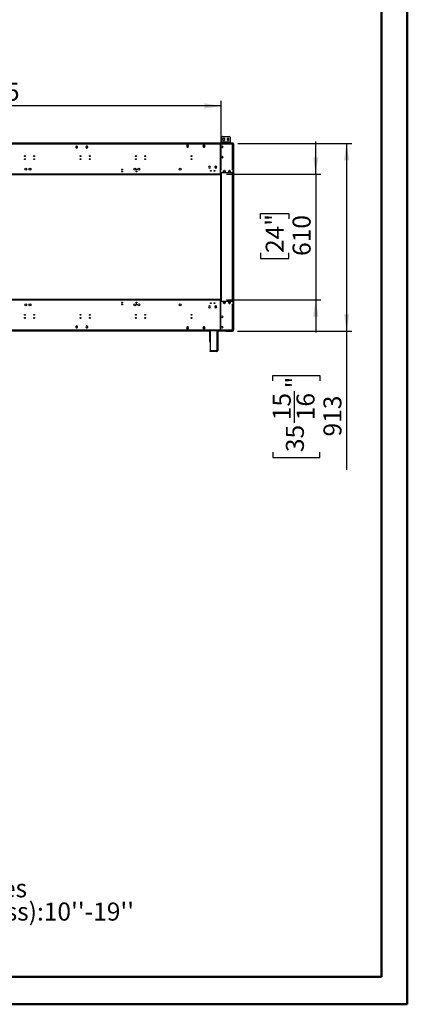
# Model space of a CAD drawing. Units: millimetres. Extents: x 2 to 5252, y -4 to 7421.
# Drawn here: x 3366 to 5252, y -4 to 4784 of the extents above; entities that cross this region are included whole.
import ezdxf

# ---------------------------------------------------------------- set-up
doc = ezdxf.new("R2010")
doc.units = ezdxf.units.MM
doc.header["$LTSCALE"] = 25
doc.layers.add('FORMAT', color=7, linetype='Continuous')
doc.styles.add('SLDTEXTSTYLE0', font='TXT', dxfattribs={"width": 0.75})
doc.dimstyles.new('SLDDIMSTYLE3', dxfattribs={"dimtxt": 87.5, "dimasz": 82.55, "dimexe": 0, "dimexo": 0.0625, "dimgap": 21.875, "dimtad": 1, "dimrnd": 1e-09, "dimzin": 12, "dimdsep": 46, "dimtxsty": 'SLDTEXTSTYLE0', "dimsah": 1, "dimcen": 0.09, "dimadec": 0, "dimazin": 3, "dimtfac": 1, "dimtofl": 0, "dimtmove": 0, "dimatfit": 3, "dimfxl": 1, "dimfrac": 2, "dimtolj": 1, "dimtzin": 12, "dimarcsym": 0})
doc.dimstyles.new('SLDDIMSTYLE4', dxfattribs={"dimtxt": 87.5, "dimasz": 82.55, "dimexe": 0, "dimexo": 0.0625, "dimgap": 21.875, "dimtad": 1, "dimrnd": 1e-09, "dimzin": 12, "dimdsep": 46, "dimtxsty": 'SLDTEXTSTYLE0', "dimsah": 1, "dimcen": 0.09, "dimadec": 0, "dimazin": 3, "dimtfac": 1, "dimtmove": 0, "dimatfit": 0, "dimfxl": 1, "dimfrac": 2, "dimtolj": 1, "dimtzin": 12, "dimarcsym": 0})

# ---------------------------------------------------------------- blocks, each defined once
blk = doc.blocks.new('_D_4')
at = {"layer": 'FORMAT'}
for p, q in [((4806.7, 4032.1), (4806.7, 4190.8)), ((4372, 4032.1), (4831.7, 4032.1)), ((4806.7, 4032.1), (4806.7, 3422.1)), ((4536.9, 3814.7), (4536.9, 3841.3)), ((4536.9, 3841.3), (4675.8, 3841.3)), ((4675.8, 3841.3), (4675.8, 3814.7)), ((4536.9, 3649.3), (4536.9, 3622.6)), ((4675.8, 3622.6), (4675.8, 3649.3)), ((4536.9, 3622.6), (4675.8, 3622.6)), ((4372, 3422.1), (4831.7, 3422.1)), ((4806.7, 3422.1), (4806.7, 3263.3))]:
    blk.add_line(p, q, dxfattribs=at)
for points in [[(4806.7, 4032.1), (4819.4, 4114.6), (4794, 4114.6)], [(4806.7, 3422.1), (4794, 3339.5), (4819.4, 3339.5)]]:
    blk.add_solid(points, dxfattribs=at)
at = {"layer": 'FORMAT', "char_height": 87.5, "attachment_point": 1, "rotation": 90, "style": 'SLDTEXTSTYLE0'}
for s, insert in [('24"', (4563, 3649.3)), ('610', (4693.9, 3635))]:
    blk.add_mtext(s, dxfattribs=dict(at, insert=insert))
blk = doc.blocks.new('_D_5')
at = {"layer": 'FORMAT'}
for p, q in [((4428.1, 4182.1), (4981.7, 4182.1)), ((4956.7, 4182.1), (4956.7, 3269.1)), ((4426.2, 3269.1), (4981.7, 3269.1)), ((4956.7, 3269.1), (4956.7, 2595.6)), ((4596.9, 3027.2), (4596.9, 3053.9)), ((4596.9, 3053.9), (4825.8, 3053.9)), ((4825.8, 3053.9), (4825.8, 3027.2)), ((4702.4, 2823.3), (4702.4, 2978.3)), ((4596.9, 2681.2), (4596.9, 2654.6)), ((4825.8, 2654.6), (4825.8, 2681.2)), ((4596.9, 2654.6), (4825.8, 2654.6))]:
    blk.add_line(p, q, dxfattribs=at)
for points in [[(4956.7, 4182.1), (4944, 4099.5), (4969.4, 4099.5)], [(4956.7, 3269.1), (4969.4, 3351.6), (4944, 3351.6)]]:
    blk.add_solid(points, dxfattribs=at)
at = {"layer": 'FORMAT', "char_height": 87.5, "attachment_point": 1, "rotation": 90, "style": 'SLDTEXTSTYLE0'}
for s, insert in [('"', (4661.2, 2991.1)), ('15', (4597.3, 2836.2)), ('16', (4713, 2836.2)), ('913', (4843.9, 2757.2)), ('35', (4661.2, 2681.2))]:
    blk.add_mtext(s, dxfattribs=dict(at, insert=insert))
blk = doc.blocks.new('_D_7')
at = {"layer": 'FORMAT'}
for p, q in [((3062.4, 4634), (3035.7, 4634)), ((3035.7, 4634), (3035.7, 4495.1)), ((3227.8, 4634), (3254.4, 4634)), ((3254.4, 4634), (3254.4, 4495.1)), ((3035.7, 4495.1), (3062.4, 4495.1)), ((3254.4, 4495.1), (3227.8, 4495.1)), ((1883.2, 3450.6), (1883.2, 4389.2)), ((4347, 4364.2), (1883.2, 4364.2)), ((4347, 4053.6), (4347, 4389.2))]:
    blk.add_line(p, q, dxfattribs=at)
for points in [[(1883.2, 4364.2), (1965.8, 4351.5), (1965.8, 4376.9)], [(4347, 4364.2), (4264.4, 4376.9), (4264.4, 4351.5)]]:
    blk.add_solid(points, dxfattribs=at)
at = {"layer": 'FORMAT', "char_height": 87.5, "attachment_point": 1, "style": 'SLDTEXTSTYLE0'}
for s, insert in [('97"', (3062.4, 4607.9)), ('2463.75', (2934.9, 4477))]:
    blk.add_mtext(s, dxfattribs=dict(at, insert=insert))
blk = doc.blocks.new('SW_NOTE_0')
at = {"layer": 'FORMAT', "color": 0, "char_height": 87.5, "attachment_point": 1, "style": 'SLDTEXTSTYLE0'}
for s, insert in [('Telescopic leg ranges', (0, 112.8)), ("(from bottom of glass):10''-19''", (0, -0.3))]:
    blk.add_mtext(s, dxfattribs=dict(at, insert=insert))

msp = doc.modelspace()

# ---------------------------------------------------------------- linework, layer by layer
at = {"color": 7, "linetype": 'Continuous', "lineweight": 50}
for p, q in [((5251.98, -3.689), (5251.98, 7421.311)), ((5126.98, 130.37), (5126.98, 7296.079)), ((251.971, 130.37), (5126.98, 130.37)), ((5126.98, 130.37), (4524.716, 130.37)), ((1.98, -3.689), (5251.98, -3.689))]:
    msp.add_line(p, q, dxfattribs=at)
at = {"color": 7, "linetype": 'Continuous', "lineweight": 25}
for p, q in [((4353.745, 4216.078), (4385.745, 4216.078)), ((4385.745, 4216.078), (4385.748, 4216.078)), ((4401.213, 4183.578), (1887.213, 4183.578)), ((4401.213, 4182.578), (1887.213, 4182.578)), ((4342.463, 4182.078), (1945.963, 4182.078)), ((4342.463, 4178.578), (1945.963, 4178.578)), ((3646.95, 4167.21), (3646.802, 4167.075)), ((3646.922, 4166.914), (3647.071, 4167.049)), ((3694.755, 4168.771), (3694.643, 4168.597)), ((3694.837, 4168.528), (3694.947, 4168.7)), ((4180.086, 4173.128), (4177.459, 4168.578)), ((4177.459, 4168.578), (4180.086, 4164.028)), ((4180.201, 4172.928), (4177.69, 4168.578)), ((4177.69, 4168.578), (4180.201, 4164.228)), ((4180.201, 4173.128), (4180.086, 4173.128)), ((4180.201, 4173.128), (4180.201, 4172.928)), ((4185.34, 4173.128), (4180.401, 4173.128)), ((4180.401, 4172.928), (4180.401, 4173.128)), ((4185.224, 4172.928), (4180.401, 4172.928)), ((4187.736, 4168.578), (4185.224, 4172.928)), ((4185.224, 4164.228), (4187.62, 4168.378)), ((4187.967, 4168.578), (4185.34, 4173.128)), ((4185.34, 4164.028), (4187.851, 4168.378)), ((4187.62, 4168.378), (4187.851, 4168.378)), ((4187.967, 4168.578), (4187.736, 4168.578)), ((4260.086, 4173.128), (4257.459, 4168.578)), ((4257.69, 4168.578), (4257.459, 4168.578)), ((4257.575, 4168.378), (4257.805, 4168.378)), ((4257.575, 4168.378), (4260.086, 4164.028)), ((4260.201, 4172.928), (4257.69, 4168.578)), ((4257.805, 4168.378), (4260.201, 4164.228)), ((4265.024, 4173.128), (4260.086, 4173.128)), ((4265.024, 4172.928), (4260.201, 4172.928)), ((4265.024, 4173.128), (4265.024, 4172.928)), ((4265.34, 4173.128), (4265.224, 4173.128)), ((4265.224, 4172.928), (4265.224, 4173.128)), ((4267.736, 4168.578), (4265.224, 4172.928)), ((4265.224, 4164.228), (4267.736, 4168.578)), ((4267.967, 4168.578), (4265.34, 4173.128)), ((4265.34, 4164.028), (4267.967, 4168.578)), ((4342.463, 4182.078), (4342.463, 4178.578)), ((4342.963, 4182.078), (4342.463, 4182.078)), ((4342.463, 4180.078), (4342.963, 4180.078)), ((4342.463, 4178.578), (4342.463, 4158.117)), ((4342.463, 4178.578), (4342.963, 4178.578)), ((4342.463, 4178.478), (4342.963, 4178.478)), ((4342.963, 4178.578), (4342.963, 4182.078)), ((4403.113, 4182.078), (4342.963, 4182.078)), ((4342.963, 4158.117), (4342.963, 4178.578)), ((4401.713, 4178.578), (4342.963, 4178.578)), ((4345.163, 4166.442), (4345.163, 4163.714)), ((4348.619, 4169.7), (4346.257, 4168.336)), ((4349.566, 4183.578), (4349.566, 4186.078)), ((4349.566, 4186.078), (4353.561, 4186.078)), ((4349.745, 4188.578), (4349.745, 4212.078)), ((4389.745, 4188.578), (4349.745, 4188.578)), ((4353.169, 4168.336), (4350.807, 4169.7)), ((4353.561, 4186.078), (4353.561, 4183.578)), ((4353.561, 4186.078), (4385.561, 4186.078)), ((4354.263, 4163.714), (4354.263, 4166.442)), ((4359.745, 4207.582), (4355.195, 4204.955)), ((4355.195, 4204.955), (4355.195, 4199.701)), ((4355.198, 4204.955), (4355.195, 4204.955)), ((4355.195, 4199.701), (4359.745, 4197.074)), ((4355.198, 4199.701), (4355.195, 4199.701)), ((4359.746, 4207.581), (4355.198, 4204.955)), ((4355.198, 4204.955), (4355.198, 4199.701)), ((4355.198, 4199.701), (4359.746, 4197.075)), ((4364.295, 4204.955), (4359.745, 4207.582)), ((4359.745, 4197.074), (4364.295, 4199.701)), ((4364.295, 4199.701), (4364.295, 4204.955)), ((4379.745, 4207.582), (4375.195, 4204.955)), ((4375.195, 4204.955), (4375.195, 4199.701)), ((4375.198, 4204.955), (4375.195, 4204.955)), ((4375.195, 4199.701), (4379.745, 4197.074)), ((4375.198, 4199.701), (4375.195, 4199.701)), ((4379.746, 4207.581), (4375.198, 4204.955)), ((4375.198, 4204.955), (4375.198, 4199.701)), ((4375.198, 4199.701), (4379.746, 4197.075)), ((4384.295, 4204.955), (4379.745, 4207.582)), ((4379.745, 4197.074), (4384.295, 4199.701)), ((4384.295, 4199.701), (4384.295, 4204.955)), ((4385.561, 4183.578), (4385.561, 4186.078)), ((4385.561, 4186.078), (4389.566, 4186.078)), ((4389.566, 4186.078), (4389.566, 4183.578)), ((4389.566, 4186.078), (4389.742, 4186.078)), ((4389.742, 4186.078), (4389.742, 4183.578)), ((4389.748, 4212.078), (4389.745, 4212.078)), ((4389.745, 4212.078), (4389.745, 4188.578)), ((4389.745, 4188.578), (4389.748, 4188.578)), ((4389.748, 4212.078), (4389.748, 4188.578)), ((4401.213, 4182.578), (4401.213, 4183.578)), ((4401.213, 4183.578), (4404.213, 4183.578)), ((4404.213, 4182.578), (4401.213, 4182.578)), ((4401.713, 4056.578), (4401.713, 4178.578)), ((4403.113, 4182.078), (4403.113, 4181.578)), ((4405.213, 4182.078), (4403.213, 4182.078)), ((4404.213, 4183.578), (4404.213, 4182.578)), ((4404.213, 4182.088), (4404.213, 4182.578)), ((4405.213, 4056.578), (4405.213, 4182.078)), ((4405.213, 4180.078), (4405.713, 4180.078)), ((4405.713, 4180.828), (4406.713, 4180.828)), ((4405.713, 4180.535), (4405.713, 4180.828)), ((4406.713, 4180.535), (4405.713, 4180.535)), ((4405.713, 4178.121), (4405.713, 4180.535)), ((4405.713, 4178.121), (4406.713, 4178.121)), ((4405.713, 4177.414), (4405.713, 4178.121)), ((4406.713, 4177.414), (4405.713, 4177.414)), ((4405.713, 4177.414), (4405.713, 3276.742)), ((4406.713, 4180.828), (4406.713, 4180.535)), ((4406.713, 4180.535), (4406.713, 4178.121)), ((4406.713, 4178.121), (4406.713, 4177.414)), ((4406.713, 4177.414), (4406.713, 3276.742)), ((3638.686, 4163.819), (3638.464, 4164.204)), ((3638.48, 4164.678), (3638.591, 4163.984)), ((3640.085, 4160.974), (3639.936, 4160.839)), ((3640.084, 4160.704), (3640.233, 4160.839)), ((3640.586, 4160.528), (3640.552, 4160.587)), ((3640.636, 4160.528), (3640.586, 4160.528)), ((3645.84, 4160.528), (3645.79, 4160.528)), ((3645.874, 4160.587), (3645.84, 4160.528)), ((3647.962, 4164.204), (3647.74, 4163.819)), ((3688.686, 4163.819), (3688.464, 4164.204)), ((3688.48, 4164.678), (3688.591, 4163.984)), ((3689.881, 4161.18), (3689.769, 4161.006)), ((3689.913, 4160.861), (3690.024, 4161.033)), ((3690.586, 4160.528), (3690.552, 4160.587)), ((3690.636, 4160.528), (3690.586, 4160.528)), ((3695.84, 4160.528), (3695.79, 4160.528)), ((3695.874, 4160.587), (3695.84, 4160.528)), ((3697.962, 4164.204), (3697.74, 4163.819)), ((3706.713, 4118.478), (3706.713, 4122.678)), ((3708.213, 4119.108), (3708.213, 4122.048)), ((3976.713, 4119.078), (3976.713, 4118.478)), ((4180.086, 4164.028), (4180.201, 4164.028)), ((4180.201, 4164.228), (4180.201, 4164.028)), ((4180.401, 4164.228), (4185.224, 4164.228)), ((4180.401, 4164.028), (4180.401, 4164.228)), ((4180.401, 4164.028), (4185.34, 4164.028)), ((4260.086, 4164.028), (4265.024, 4164.028)), ((4260.201, 4164.228), (4265.024, 4164.228)), ((4265.024, 4164.228), (4265.024, 4164.028)), ((4265.224, 4164.028), (4265.224, 4164.228)), ((4265.224, 4164.028), (4265.34, 4164.028)), ((4342.463, 4158.117), (4342.963, 4158.117)), ((4342.463, 4157.617), (4342.463, 4133.655)), ((4342.963, 4157.617), (4342.463, 4157.617)), ((4342.463, 4133.655), (4342.963, 4133.655)), ((4342.963, 4133.155), (4342.463, 4133.155)), ((4342.463, 4133.155), (4342.463, 4074.054)), ((4342.963, 4133.655), (4342.963, 4157.617)), ((4342.963, 4074.054), (4342.963, 4133.155)), ((4346.257, 4161.819), (4348.619, 4160.456)), ((4348.619, 4119.7), (4346.257, 4118.336)), ((4350.807, 4160.456), (4353.169, 4161.819)), ((4353.169, 4118.336), (4350.807, 4119.7)), ((3434.713, 4104.938), (3434.713, 4106.218)), ((3976.713, 4107.678), (3976.713, 4103.478)), ((4286.259, 4069.839), (4286.33, 4069.769)), ((4286.471, 4069.911), (4286.4, 4069.982)), ((4316.286, 4069.867), (4316.357, 4069.797)), ((4316.499, 4069.938), (4316.428, 4070.009)), ((4342.463, 4101.678), (4342.963, 4101.678)), ((4342.463, 4101.578), (4342.963, 4101.578)), ((4342.463, 4100.078), (4342.963, 4100.078)), ((4342.463, 4074.054), (4342.963, 4074.054)), ((4342.463, 4073.554), (4342.463, 4032.578)), ((4342.963, 4073.554), (4342.463, 4073.554)), ((4342.963, 4032.578), (4342.963, 4073.554)), ((4345.163, 4116.442), (4345.163, 4113.714)), ((4346.257, 4111.819), (4348.619, 4110.456)), ((4350.807, 4110.456), (4353.169, 4111.819)), ((4354.263, 4113.714), (4354.263, 4116.442)), ((4346.963, 4030.578), (1867.713, 4030.578)), ((4346.963, 4028.578), (1867.713, 4028.578)), ((4346.963, 4032.078), (1941.463, 4032.078)), ((3399.713, 4060.789), (3399.713, 4054.367)), ((3412.467, 4055.578), (3411.471, 4057.303)), ((3412.176, 4055.075), (3412.467, 4055.578)), ((4292.932, 4063.222), (4293.003, 4063.152)), ((4293.144, 4063.293), (4293.073, 4063.364)), ((4322.981, 4063.27), (4323.052, 4063.199)), ((4323.191, 4063.343), (4323.12, 4063.413)), ((4342.963, 4068.507), (4342.463, 4068.57)), ((4342.463, 4064.078), (4342.963, 4064.078)), ((4342.963, 4041.88), (4342.463, 4041.88)), ((4342.963, 4040.578), (4342.463, 4040.578)), ((4342.463, 4032.578), (4342.963, 4032.578)), ((4345.463, 4028.578), (4346.963, 4028.578)), ((4345.463, 3425.578), (4345.463, 4028.578)), ((4405.213, 4038.578), (4346.963, 4038.578)), ((4346.963, 4038.578), (4346.963, 4032.078)), ((4346.963, 4030.578), (4346.963, 4032.078)), ((4346.963, 4030.578), (4346.963, 4028.578)), ((4349.213, 4029.328), (4346.963, 4029.328)), ((4346.963, 3425.578), (4346.963, 4028.578)), ((4348.463, 4028.578), (4346.963, 4028.578)), ((4348.463, 3425.578), (4348.463, 4028.578)), ((4348.463, 4028.578), (4349.213, 4028.578)), ((4349.213, 4028.578), (4349.213, 4029.328)), ((4363.234, 4040.578), (4360.192, 4040.578)), ((4363.077, 4049.628), (4360.349, 4049.628)), ((4360.349, 4040.528), (4363.077, 4040.528)), ((4366.463, 4045.085), (4364.094, 4049.188)), ((4364.094, 4040.968), (4366.463, 4045.071)), ((4388.234, 4040.578), (4385.192, 4040.578)), ((4388.077, 4049.628), (4385.349, 4049.628)), ((4385.349, 4040.528), (4388.077, 4040.528)), ((4391.463, 4045.085), (4389.094, 4049.188)), ((4389.094, 4040.968), (4391.463, 4045.071)), ((4399.713, 4056.578), (4401.713, 4056.578)), ((4399.713, 4054.578), (4399.713, 4056.578)), ((4401.213, 4055.978), (4399.713, 4055.978)), ((4405.213, 4054.578), (4399.713, 4054.578)), ((4405.213, 4056.578), (4401.713, 4056.578)), ((4404.463, 3417.578), (4404.463, 4038.578)), ((4405.213, 4038.578), (4405.213, 4054.578)), ((4405.213, 3415.578), (4405.213, 4038.578)), ((1867.713, 3425.578), (4346.963, 3425.578)), ((1867.713, 3423.578), (4346.963, 3423.578)), ((1941.463, 3422.078), (4346.963, 3422.078)), ((3862.343, 3408.425), (3866.083, 3408.425)), ((3863.447, 3407.425), (3864.979, 3407.425)), ((3932.343, 3408.425), (3936.083, 3408.425)), ((3933.447, 3407.425), (3934.979, 3407.425)), ((4295.573, 3407.078), (4296.853, 3407.078)), ((4312.573, 3407.078), (4313.853, 3407.078)), ((4314.213, 3403.231), (4314.213, 3406.925)), ((4342.963, 3421.578), (4342.463, 3421.578)), ((4342.463, 3421.578), (4342.463, 3380.602)), ((4342.463, 3417.578), (4342.963, 3417.578)), ((4342.463, 3407.078), (4342.963, 3407.078)), ((4342.963, 3380.602), (4342.963, 3421.578)), ((4345.463, 3425.578), (4346.963, 3425.578)), ((4346.963, 3425.578), (4348.463, 3425.578)), ((4346.963, 3423.578), (4346.963, 3425.578)), ((4346.963, 3424.828), (4349.213, 3424.828)), ((4346.963, 3422.078), (4346.963, 3423.578)), ((4346.963, 3422.078), (4346.963, 3415.578)), ((4346.963, 3415.578), (4405.213, 3415.578)), ((4349.213, 3425.578), (4348.463, 3425.578)), ((4349.213, 3424.828), (4349.213, 3425.578)), ((4365.312, 3407.078), (4357.405, 3407.078)), ((4363.077, 3413.628), (4360.349, 3413.628)), ((4360.349, 3404.528), (4363.077, 3404.528)), ((4366.463, 3409.085), (4364.094, 3413.188)), ((4364.094, 3404.968), (4366.463, 3409.071)), ((4381.965, 3409.227), (4383.824, 3406.007)), ((4382.508, 3411.287), (4385.123, 3406.757)), ((4382.772, 3411.73), (4384.014, 3409.578)), ((4383.824, 3406.007), (4385.123, 3406.757)), ((4391.178, 3409.578), (4384.014, 3409.578)), ((4388.077, 3413.628), (4385.349, 3413.628)), ((4385.349, 3404.528), (4388.077, 3404.528)), ((4391.463, 3409.085), (4389.094, 3413.188)), ((4389.094, 3404.968), (4391.463, 3409.071)), ((4399.713, 3399.578), (4405.213, 3399.578)), ((4399.713, 3397.578), (4399.713, 3399.578)), ((4404.449, 3417.578), (4404.463, 3417.578)), ((4405.213, 3399.578), (4405.213, 3415.578)), ((4405.713, 3403.38), (4405.213, 3403.38)), ((4285.293, 3389.022), (4285.091, 3388.672)), ((4285.091, 3386.484), (4285.293, 3386.134)), ((4286.454, 3391.034), (4286.252, 3390.684)), ((4286.252, 3384.472), (4286.312, 3384.369)), ((4286.33, 3384.387), (4286.259, 3384.317)), ((4286.4, 3384.174), (4286.471, 3384.245)), ((4286.415, 3384.19), (4286.454, 3384.122)), ((4288.754, 3392.128), (4288.349, 3392.128)), ((4288.349, 3383.028), (4288.754, 3383.028)), ((4291.077, 3392.128), (4290.672, 3392.128)), ((4290.672, 3383.028), (4291.077, 3383.028)), ((4293.003, 3391.004), (4292.932, 3390.934)), ((4292.994, 3390.995), (4292.971, 3391.034)), ((4292.971, 3384.122), (4293.174, 3384.472)), ((4293.073, 3390.792), (4293.144, 3390.863)), ((4293.174, 3390.684), (4293.097, 3390.816)), ((4294.335, 3388.672), (4294.133, 3389.022)), ((4294.133, 3386.134), (4294.335, 3386.484)), ((4315.293, 3389.022), (4315.091, 3388.672)), ((4315.091, 3386.484), (4315.293, 3386.134)), ((4316.454, 3391.034), (4316.252, 3390.684)), ((4316.252, 3384.472), (4316.332, 3384.334)), ((4316.357, 3384.359), (4316.286, 3384.289)), ((4316.428, 3384.147), (4316.499, 3384.218)), ((4316.435, 3384.155), (4316.454, 3384.122)), ((4318.754, 3392.128), (4318.349, 3392.128)), ((4318.349, 3383.028), (4318.754, 3383.028)), ((4321.077, 3392.128), (4320.672, 3392.128)), ((4320.672, 3383.028), (4321.077, 3383.028)), ((4323.029, 3390.934), (4322.971, 3391.034)), ((4322.971, 3384.122), (4323.174, 3384.472)), ((4323.052, 3390.957), (4322.981, 3390.886)), ((4323.12, 3390.743), (4323.191, 3390.813)), ((4323.174, 3390.684), (4323.132, 3390.755)), ((4324.335, 3388.672), (4324.133, 3389.022)), ((4324.133, 3386.134), (4324.335, 3386.484)), ((4342.963, 3390.078), (4342.463, 3390.078)), ((4342.463, 3380.602), (4342.963, 3380.602)), ((4342.963, 3380.102), (4342.463, 3380.102)), ((4342.463, 3380.102), (4342.463, 3321.001)), ((4342.963, 3321.001), (4342.963, 3380.102)), ((4399.713, 3398.178), (4401.213, 3398.178)), ((4401.713, 3397.578), (4399.713, 3397.578)), ((4401.713, 3275.578), (4401.713, 3397.578)), ((4401.713, 3397.578), (4405.213, 3397.578)), ((4405.213, 3272.078), (4405.213, 3397.578)), ((3933.669, 3349.343), (3930.984, 3346.609)), ((3931.598, 3347.322), (3932.14, 3347.887)), ((3933.623, 3349.451), (3932.14, 3347.887)), ((4342.463, 3321.001), (4342.963, 3321.001)), ((4342.963, 3320.501), (4342.463, 3320.501)), ((4342.463, 3320.501), (4342.463, 3296.539)), ((4342.963, 3296.539), (4342.963, 3320.501)), ((1945.963, 3275.578), (4342.463, 3275.578)), ((1945.963, 3272.078), (4342.463, 3272.078)), ((4289.213, 3269.078), (1999.213, 3269.078)), ((3639.936, 3293.317), (3640.085, 3293.182)), ((3640.233, 3293.317), (3640.084, 3293.452)), ((3646.802, 3287.081), (3646.95, 3286.946)), ((3647.071, 3287.107), (3646.922, 3287.242)), ((3689.769, 3293.149), (3689.881, 3292.976)), ((3690.024, 3293.123), (3689.913, 3293.295)), ((3694.643, 3285.559), (3694.755, 3285.385)), ((3694.947, 3285.456), (3694.837, 3285.628)), ((4180.086, 3290.128), (4177.459, 3285.578)), ((4177.459, 3285.578), (4180.086, 3281.028)), ((4180.201, 3289.928), (4177.69, 3285.578)), ((4177.69, 3285.578), (4180.201, 3281.228)), ((4180.201, 3290.128), (4180.086, 3290.128)), ((4180.086, 3281.028), (4180.201, 3281.028)), ((4180.201, 3290.128), (4180.201, 3289.928)), ((4180.201, 3281.228), (4180.201, 3281.028)), ((4185.34, 3290.128), (4180.401, 3290.128)), ((4180.401, 3289.928), (4180.401, 3290.128)), ((4185.224, 3289.928), (4180.401, 3289.928)), ((4180.401, 3281.228), (4185.224, 3281.228)), ((4180.401, 3281.028), (4180.401, 3281.228)), ((4180.401, 3281.028), (4185.34, 3281.028)), ((4187.62, 3285.778), (4185.224, 3289.928)), ((4185.224, 3281.228), (4187.736, 3285.578)), ((4187.851, 3285.778), (4185.34, 3290.128)), ((4185.34, 3281.028), (4187.967, 3285.578)), ((4187.851, 3285.778), (4187.62, 3285.778)), ((4187.736, 3285.578), (4187.967, 3285.578)), ((4257.459, 3285.578), (4257.69, 3285.578)), ((4257.459, 3285.578), (4260.086, 3281.028)), ((4260.086, 3290.128), (4257.575, 3285.778)), ((4257.805, 3285.778), (4257.575, 3285.778)), ((4257.69, 3285.578), (4260.201, 3281.228)), ((4260.201, 3289.928), (4257.805, 3285.778)), ((4265.024, 3290.128), (4260.086, 3290.128)), ((4260.086, 3281.028), (4265.024, 3281.028)), ((4265.024, 3289.928), (4260.201, 3289.928)), ((4260.201, 3281.228), (4265.024, 3281.228)), ((4265.024, 3290.128), (4265.024, 3289.928)), ((4265.024, 3281.228), (4265.024, 3281.028)), ((4265.34, 3290.128), (4265.224, 3290.128)), ((4265.224, 3289.928), (4265.224, 3290.128)), ((4267.736, 3285.578), (4265.224, 3289.928)), ((4265.224, 3281.228), (4267.736, 3285.578)), ((4265.224, 3281.028), (4265.224, 3281.228)), ((4265.224, 3281.028), (4265.34, 3281.028)), ((4267.967, 3285.578), (4265.34, 3290.128)), ((4265.34, 3281.028), (4267.967, 3285.578)), ((4289.213, 3272.078), (4289.213, 3219.578)), ((4292.213, 3272.078), (4292.213, 3173.278)), ((4329.713, 3272.078), (4329.713, 3175.478)), ((4369.213, 3269.078), (4329.713, 3269.078)), ((4342.463, 3296.539), (4342.963, 3296.539)), ((4342.963, 3296.039), (4342.463, 3296.039)), ((4342.463, 3296.039), (4342.463, 3275.578)), ((4342.463, 3295.078), (4342.963, 3295.078)), ((4342.463, 3275.578), (4342.463, 3272.078)), ((4342.963, 3274.078), (4342.463, 3274.078)), ((4342.463, 3272.078), (4342.963, 3272.078)), ((4342.963, 3275.578), (4342.963, 3296.039)), ((4342.963, 3275.578), (4401.713, 3275.578)), ((4342.963, 3272.078), (4342.963, 3275.578)), ((4342.963, 3272.078), (4403.113, 3272.078)), ((4369.213, 3272.078), (4369.213, 3271.078)), ((4369.213, 3271.078), (4369.213, 3269.078)), ((4369.713, 3270.078), (4369.213, 3270.078)), ((4369.713, 3269.078), (4369.213, 3269.078)), ((4369.713, 3270.078), (4401.213, 3270.078)), ((4369.713, 3270.078), (4369.713, 3269.078)), ((4369.713, 3269.078), (4401.213, 3269.078)), ((4401.213, 3269.078), (4401.213, 3270.078)), ((4401.213, 3270.078), (4404.213, 3270.078)), ((4404.213, 3269.078), (4401.213, 3269.078)), ((4403.113, 3272.078), (4403.113, 3272.781)), ((4405.213, 3272.078), (4403.213, 3272.078)), ((4404.213, 3272.078), (4404.213, 3271.078)), ((4404.213, 3270.078), (4404.213, 3271.078)), ((4404.213, 3270.078), (4404.213, 3269.078)), ((4405.713, 3274.078), (4405.213, 3274.078)), ((4405.713, 3276.742), (4406.713, 3276.742)), ((4405.713, 3276.035), (4405.713, 3276.742)), ((4406.713, 3276.035), (4405.713, 3276.035)), ((4405.713, 3273.621), (4405.713, 3276.035)), ((4405.713, 3273.621), (4406.713, 3273.621)), ((4405.713, 3273.328), (4405.713, 3273.621)), ((4406.713, 3273.328), (4405.713, 3273.328)), ((4406.713, 3276.742), (4406.713, 3276.035)), ((4406.713, 3276.035), (4406.713, 3273.621)), ((4406.713, 3273.621), (4406.713, 3273.328)), ((4289.213, 3219.578), (4292.213, 3219.578)), ((4292.213, 3173.278), (4324.713, 3173.278)), ((4324.713, 3172.978), (4292.213, 3172.978)), ((4292.213, 3170.478), (4292.213, 3172.978)), ((4324.713, 3170.478), (4292.213, 3170.478)), ((4324.713, 3175.478), (4324.713, 3173.278)), ((4329.713, 3175.478), (4324.713, 3175.478)), ((4324.713, 3170.478), (4324.713, 3172.978))]:
    msp.add_line(p, q, dxfattribs=at)
at = {"color": 8, "linetype": 'Continuous', "lineweight": 25}
for p, q in [((4402.213, 3415.578), (4402.213, 4038.578)), ((4404.713, 4056.578), (4404.713, 4054.578)), ((4404.713, 3399.578), (4404.713, 3397.578)), ((4405.213, 3414.38), (4405.713, 3414.38)), ((4405.213, 3405.38), (4405.713, 3405.38)), ((3930.061, 3347.281), (3932.045, 3350.652)), ((3931.598, 3347.322), (3933.206, 3350.055)), ((1999.213, 3271.078), (4289.213, 3271.078)), ((4324.713, 3272.078), (4324.713, 3175.478)), ((4329.713, 3271.078), (4369.213, 3271.078)), ((4404.213, 3271.078), (4369.213, 3271.078))]:
    msp.add_line(p, q, dxfattribs=at)
at = {"color": 7, "linetype": 'Continuous', "lineweight": 25, "flags": 128}
for points in [[(4349.745, 4188.578), (4349.745, 4188.09), (4349.745, 4187.621), (4349.744, 4187.189), (4349.744, 4186.81), (4349.743, 4186.499), (4349.743, 4186.268), (4349.742, 4186.126), (4349.742, 4186.078)], [(4389.742, 4183.578), (4389.743, 4183.674), (4389.744, 4183.959), (4389.745, 4184.421), (4389.746, 4185.042), (4389.747, 4185.8), (4389.747, 4186.665), (4389.748, 4187.603), (4389.748, 4188.578)], [(4389.742, 4186.078), (4389.742, 4186.126), (4389.743, 4186.268), (4389.743, 4186.499), (4389.744, 4186.81), (4389.744, 4187.189), (4389.745, 4187.621), (4389.745, 4188.09), (4389.745, 4188.578)], [(4401.713, 4178.578), (4403.06, 4179.461), (4404.189, 4180.39), (4404.974, 4181.329), (4405.213, 4182.078)], [(4403.113, 4182.078), (4402.763, 4181.812), (4402.413, 4181.053), (4402.063, 4179.917), (4401.713, 4178.578)], [(4402.143, 4179.263), (4402.063, 4179.152), (4401.713, 4178.578)], [(4401.713, 4178.578), (4401.713, 4178.578)], [(3647.835, 4163.984), (3647.919, 4164.431), (3647.946, 4164.678)], [(3697.835, 4163.984), (3697.919, 4164.431), (3697.946, 4164.678)], [(4342.963, 4066.432), (4342.603, 4066.54), (4342.463, 4066.562)], [(4365.456, 3408.978), (4366.259, 3409.138), (4366.396, 3409.2)], [(4342.463, 3385.649), (4342.493, 3385.655), (4342.963, 3385.778)], [(4401.713, 3275.578), (4402.063, 3275.004), (4402.309, 3274.662)], [(4401.713, 3275.578), (4402.063, 3274.239), (4402.413, 3273.103), (4402.763, 3272.344), (4403.113, 3272.078)], [(4401.713, 3275.578), (4401.713, 3275.578)], [(4405.213, 3272.078), (4405.151, 3272.447), (4404.963, 3272.845), (4404.668, 3273.253), (4404.268, 3273.688), (4403.765, 3274.15), (4403.166, 3274.618), (4402.472, 3275.097), (4401.713, 3275.578)]]:
    msp.add_lwpolyline(points, dxfattribs=at)
at = {"color": 7, "linetype": 'Continuous', "lineweight": 25}
for centre, radius in [((4349.713, 4165.078), 4.75), ((3391.713, 4120.578), 2.1), ((3436.713, 4120.578), 2.1), ((3661.713, 4120.578), 2.1), ((3706.713, 4120.578), 2.1), ((3931.713, 4120.578), 2.1), ((3976.713, 4120.578), 2.1), ((4201.713, 4120.578), 2.1), ((4349.713, 4115.078), 4.75), ((3391.713, 4105.578), 2.1), ((3436.713, 4105.578), 2.1), ((3661.713, 4105.578), 2.1), ((3706.713, 4105.578), 2.1), ((3931.713, 4105.578), 2.1), ((3976.713, 4105.578), 2.1), ((4201.713, 4105.578), 2.1), ((3396.213, 4057.578), 4.75), ((3416.213, 4057.578), 4.75), ((3864.213, 4055.576), 2.1), ((3864.213, 4045.576), 2.1), ((3926.213, 4057.578), 4.75), ((3934.213, 4055.576), 2.1), ((3934.213, 4045.576), 2.1), ((3946.213, 4057.578), 4.75), ((4147.213, 4056.578), 4.75), ((4296.213, 4049.078), 2.1), ((4313.213, 4049.078), 2.1), ((4361.713, 4045.078), 4.75), ((4386.713, 4045.078), 4.75), ((3396.213, 3396.578), 4.75), ((3416.213, 3396.578), 4.75), ((3864.213, 3408.58), 2.1), ((3864.213, 3398.58), 2.1), ((3926.213, 3396.578), 4.75), ((3934.213, 3408.58), 2.1), ((3934.213, 3398.58), 2.1), ((3946.213, 3396.578), 4.75), ((4147.213, 3397.578), 4.75), ((4296.213, 3405.078), 2.1), ((4313.213, 3405.078), 2.1), ((4361.713, 3409.078), 4.75), ((4386.713, 3409.078), 4.75), ((3391.713, 3348.578), 2.1), ((3391.713, 3333.578), 2.1), ((3436.713, 3348.578), 2.1), ((3436.713, 3333.578), 2.1), ((3661.713, 3348.578), 2.1), ((3661.713, 3333.578), 2.1), ((3706.713, 3348.578), 2.1), ((3706.713, 3333.578), 2.1), ((3931.713, 3348.578), 2.1), ((3931.713, 3333.578), 2.1), ((3976.713, 3348.578), 2.1), ((3976.713, 3333.578), 2.1), ((4201.713, 3348.578), 2.1), ((4201.713, 3333.578), 2.1), ((4349.713, 3339.078), 4.75), ((4349.713, 3289.078), 4.75)]:
    msp.add_circle(centre, radius, dxfattribs=at)
for centre, radius, start, end in [((4353.745, 4212.078), 4, 90.000022, 180.000022), ((4385.745, 4212.078), 4, 359.999978, 89.999978), ((4385.748, 4212.078), 4, 359.999978, 89.999978), ((3643.213, 4164.278), 4.75, 38.114991, 226.380615), ((3643.213, 4164.278), 4.55, 37.932992, 226.562614), ((3643.213, 4164.278), 4.75, 228.803783, 35.691823), ((3643.213, 4164.278), 4.55, 229.093307, 35.402299), ((3693.213, 4164.278), 4.75, 71.059501, 223.529733), ((3693.213, 4164.278), 4.55, 71.677295, 222.91194), ((3693.213, 4164.278), 4.75, 226.001231, 68.588004), ((3693.213, 4164.278), 4.55, 225.49784, 69.091395), ((4396.524, 4182.873), 6.736, 320.381946, 353.220873), ((4404.713, 4180.078), 2, 22.024313, 75.522488), ((4404.713, 4180.078), 1, 0, 60), ((3980.713, 4119.078), 4, 130.268106, 180), ((4289.713, 4066.578), 4.75, 136.642092, 313.837891), ((4289.713, 4066.578), 4.65, 136.672251, 313.807732), ((4289.713, 4066.578), 4.75, 316.250537, 134.229446), ((4289.713, 4066.578), 4.65, 316.272272, 134.207711), ((4319.713, 4066.578), 4.75, 136.172924, 314.660373), ((4319.713, 4066.578), 4.65, 136.189188, 314.644108), ((4319.713, 4066.578), 4.75, 317.07308, 133.760217), ((4319.713, 4066.578), 4.65, 317.108712, 133.724585), ((4401.213, 4051.978), 4, 41.409622, 90), ((3864.213, 3409.38), 2.1, 190.969375, 349.030702), ((3934.213, 3409.38), 2.1, 190.980548, 349.019452), ((4355.456, 3411.078), 2.1, 317.245455, 7.302985), ((4365.456, 3411.078), 2.1, 123.397538, 270), ((4401.213, 3402.178), 4, 270, 318.590378), ((4402.713, 3414.38), 3, 0, 33.55731), ((3407.213, 3398.578), 4.75, 333.514513, 1.427871), ((4289.713, 3387.578), 4.75, 46.162109, 223.357908), ((4289.713, 3387.578), 4.65, 46.192268, 223.327749), ((4289.713, 3387.578), 4.75, 225.770554, 43.749463), ((4289.713, 3387.578), 4.65, 225.792289, 43.727728), ((4319.713, 3387.578), 4.75, 45.339627, 223.827076), ((4319.713, 3387.578), 4.65, 45.355892, 223.810812), ((4319.713, 3387.578), 4.75, 226.239783, 42.92692), ((4319.713, 3387.578), 4.65, 226.275415, 42.891288), ((4341.713, 3389.578), 2, 292.024313, 308.682187), ((3929.698, 3349.148), 2.635, 293.020417, 316.139256), ((3643.213, 3289.878), 4.75, 133.619385, 321.885009), ((3643.213, 3289.878), 4.55, 133.437386, 322.067008), ((3643.213, 3289.878), 4.75, 324.308177, 131.196217), ((3643.213, 3289.878), 4.55, 324.597701, 130.906693), ((3693.213, 3289.878), 4.75, 136.470267, 288.940499), ((3693.213, 3289.878), 4.55, 137.08806, 288.322705), ((3693.213, 3289.878), 4.75, 291.411996, 133.998769), ((3693.213, 3289.878), 4.55, 290.908605, 134.50216), ((4396.21, 3271.148), 7.065, 7.564243, 38.832938), ((4404.713, 3274.078), 1, 300, 0), ((4404.713, 3274.078), 2, 284.477512, 337.975687), ((4324.713, 3175.478), 2.5, 270, 0), ((4324.713, 3175.478), 5, 270, 0)]:
    msp.add_arc(centre, radius, start, end, dxfattribs=at)

# ---------------------------------------------------------------- block references
at = {"layer": 'FORMAT'}
msp.add_blockref('SW_NOTE_0', (2210.874, 491.326), dxfattribs=at)

# ---------------------------------------------------------------- dimensions: what is measured, and where the dimension line sits
dim = msp.add_linear_dim(base=(1883.213, 4364.202), p1=(4346.963, 4028.578), p2=(1883.213, 3425.578), dimstyle='SLDDIMSTYLE3', dxfattribs=at)
dim.commit()
dim.dimension.update_dxf_attribs({"geometry": '_D_7', "text_midpoint": (3145.071, 4364.202), "dimtype": 160})
for base, p1, p2, dimstyle, picture, middle in [((4806.713, 3422.078), (4346.963, 4032.078), (4346.963, 3422.078), 'SLDDIMSTYLE4', '_D_4', (4806.713, 3731.98)), ((4956.713, 3269.078), (4403.113, 4182.078), (4401.213, 3269.078), 'SLDDIMSTYLE3', '_D_5', (4956.713, 2854.209))]:
    dim = msp.add_linear_dim(base=base, p1=p1, p2=p2, angle=90, dimstyle=dimstyle, dxfattribs=at)
    dim.commit()
    dim.dimension.update_dxf_attribs({"geometry": picture, "text_midpoint": middle, "dimtype": 160})

doc.saveas('drawing.dxf')
